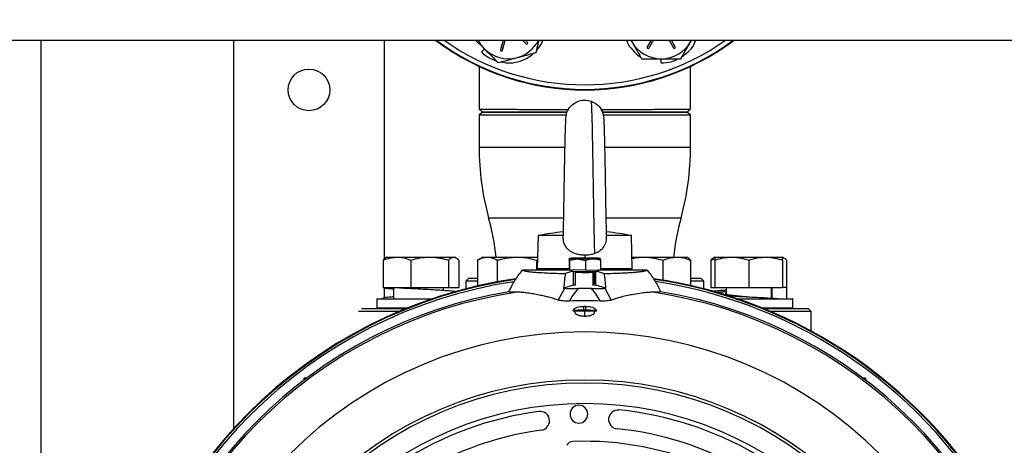
# Model space of a CAD drawing. Extents: x 0 to 33.1, y 0 to 23.4.
# Drawn here: x 3.7 to 5.3, y 6.4 to 7.1 of the extents above; entities that cross this region are included whole.
import ezdxf

# ---------------------------------------------------------------- set-up
doc = ezdxf.new("R2010")
doc.units = 0
doc.linetypes.add('SLD-SOLID', pattern=[0])
doc.layers.get('0').update_dxf_attribs({"linetype": 'CONTINUOUS'})
doc.layers.add('FORMAT', color=7, linetype='SLD-SOLID')
doc.styles.add('SLDTEXTSTYLE11', font='TXT', dxfattribs={"width": 0.75})
doc.dimstyles.new('SLDDIMSTYLE0', dxfattribs={"dimtxt": 0.125, "dimasz": 0.13, "dimexe": 0, "dimexo": 0.0625, "dimgap": 0.03125, "dimtad": 0, "dimtih": 1, "dimtoh": 1, "dimlfac": 10, "dimrnd": 1e-09, "dimzin": 12, "dimtxsty": 'SLDTEXTSTYLE11', "dimsah": 1, "dimcen": 0.09, "dimazin": 3, "dimtfac": 1, "dimtofl": 0, "dimtmove": 0, "dimatfit": 3, "dimtolj": 1, "dimtzin": 12})

# ---------------------------------------------------------------- blocks, each defined once
blk = doc.blocks.new('_D_5')
at = {"layer": 'FORMAT'}
for p, q in [((2.3661, 3.9319), (2.3661, 8.4128)), ((10.2527, 7.6697), (10.2527, 8.4128)), ((2.3661, 8.2878), (6.1884, 8.2878)), ((10.2527, 8.2878), (6.3124, 8.2878))]:
    blk.add_line(p, q, dxfattribs=at)
for points in [[(2.3661, 8.2878), (2.4961, 8.2678), (2.4961, 8.3078)], [(10.2527, 8.2878), (10.1227, 8.3078), (10.1227, 8.2678)]]:
    blk.add_solid(points, dxfattribs=at)
at = {"layer": 'FORMAT', "insert": (6.1884, 8.3497), "char_height": 0.125, "attachment_point": 1, "style": 'SLDTEXTSTYLE11'}
blk.add_mtext('D', dxfattribs=at)

msp = doc.modelspace()

# ---------------------------------------------------------------- linework, layer by layer
at = {"color": 7, "linetype": 'SLD-SOLID'}
for p, q in [((3.4482, 7.0828), (6.3419, 7.0828)), ((3.6889, 7.0828), (3.6889, 6.2162)), ((4.0077, 7.0828), (4.0077, 6.4397)), ((4.2577, 6.721), (4.2577, 7.0828)), ((4.4542, 7.0828), (4.45, 7.0671)), ((4.4533, 7.0663), (4.4577, 7.0828)), ((4.4862, 7.0828), (4.4923, 7.0767)), ((4.4947, 7.0791), (4.4909, 7.0828)), ((4.6659, 7.0828), (4.6672, 7.0804)), ((4.6659, 7.0828), (4.6672, 7.0804)), ((4.6992, 7.0828), (4.6928, 7.0719)), ((4.6958, 7.0702), (4.7031, 7.0828)), ((4.7289, 7.0828), (4.7362, 7.0702)), ((4.7391, 7.0719), (4.7328, 7.0828)), ((4.7647, 7.0804), (4.766, 7.0828)), ((4.7647, 7.0804), (4.7661, 7.0828)), ((4.4181, 7.0638), (4.4231, 7.0688)), ((4.716, 7.0453), (4.716, 7.0523)), ((4.4144, 7.0395), (4.4144, 6.9686)), ((4.7644, 6.9686), (4.7644, 7.0395)), ((4.4204, 6.9641), (4.4144, 6.9595)), ((4.4204, 6.9641), (4.5603, 6.9641)), ((4.6184, 6.9641), (4.7584, 6.9641)), ((4.7644, 6.9595), (4.7584, 6.9641)), ((4.4144, 6.9595), (4.4144, 6.9057)), ((4.4144, 6.9595), (4.5592, 6.9595)), ((4.6195, 6.9595), (4.7644, 6.9595)), ((4.7644, 6.9057), (4.7644, 6.9595)), ((4.4144, 6.9057), (4.556, 6.9057)), ((4.6228, 6.9057), (4.7644, 6.9057)), ((4.43, 6.7891), (4.5539, 6.7891)), ((4.625, 6.7891), (4.7488, 6.7891)), ((4.5121, 6.7595), (4.5107, 6.7043)), ((4.5533, 6.7595), (4.5121, 6.7595)), ((4.6667, 6.7595), (4.6255, 6.7595)), ((4.6681, 6.7043), (4.6667, 6.7595)), ((4.2553, 6.7188), (4.2553, 6.6739)), ((4.2618, 6.7239), (4.2597, 6.7227)), ((4.2618, 6.7239), (4.2782, 6.7239)), ((4.2782, 6.7239), (4.3326, 6.7239)), ((4.3012, 6.7188), (4.3012, 6.6739)), ((4.3326, 6.7239), (4.3723, 6.7239)), ((4.3639, 6.7188), (4.3639, 6.6739)), ((4.3723, 6.7239), (4.3743, 6.7239)), ((4.3763, 6.7227), (4.3743, 6.7239)), ((4.3808, 6.7188), (4.3808, 6.6739)), ((4.4207, 6.7239), (4.412, 6.7188)), ((4.412, 6.7188), (4.412, 6.6762)), ((4.4207, 6.7239), (4.4283, 6.7239)), ((4.4283, 6.7239), (4.477, 6.7239)), ((4.4445, 6.7188), (4.4445, 6.683)), ((4.477, 6.7239), (4.5112, 6.7239)), ((4.5095, 6.7188), (4.5111, 6.7196)), ((4.5095, 6.7188), (4.5095, 6.7023)), ((4.5633, 6.7196), (4.5638, 6.7215)), ((4.5633, 6.7196), (4.5633, 6.7034)), ((4.5638, 6.7215), (4.5643, 6.7189)), ((4.5643, 6.7189), (4.5773, 6.721)), ((4.5643, 6.7189), (4.5643, 6.7027)), ((4.5773, 6.721), (4.5904, 6.7185)), ((4.5894, 6.7275), (4.5894, 6.7222)), ((4.6029, 6.721), (4.5904, 6.7185)), ((4.5904, 6.7185), (4.5904, 6.7023)), ((4.6155, 6.7189), (4.6029, 6.721)), ((4.612, 6.7212), (4.6155, 6.7189)), ((4.615, 6.7216), (4.6155, 6.7189)), ((4.6155, 6.7189), (4.6155, 6.7027)), ((4.6676, 6.7239), (4.6873, 6.7239)), ((4.6873, 6.7239), (4.7416, 6.7239)), ((4.7186, 6.7188), (4.7186, 6.6858)), ((4.7416, 6.7239), (4.7581, 6.7239)), ((4.7601, 6.7227), (4.7581, 6.7239)), ((4.7646, 6.7188), (4.7646, 6.6767)), ((4.7981, 6.7188), (4.8045, 6.7211)), ((4.7981, 6.7188), (4.7981, 6.6739)), ((4.8045, 6.7239), (4.8025, 6.7227)), ((4.8045, 6.7239), (4.8327, 6.7239)), ((4.8045, 6.7188), (4.8045, 6.6739)), ((4.8327, 6.7239), (4.8889, 6.7239)), ((4.8608, 6.7188), (4.8608, 6.6739)), ((4.8889, 6.7239), (4.917, 6.7239)), ((4.9191, 6.7227), (4.917, 6.7239)), ((4.917, 6.7188), (4.917, 6.6739)), ((4.9235, 6.7188), (4.9235, 6.6739)), ((4.5666, 6.7023), (4.4863, 6.7023)), ((4.5633, 6.7043), (4.5107, 6.7043)), ((4.5342, 6.7023), (4.5343, 6.7043)), ((4.5698, 6.7004), (4.557, 6.6966)), ((4.5643, 6.7027), (4.5633, 6.7034)), ((4.5904, 6.7023), (4.5643, 6.7027)), ((4.5666, 6.7026), (4.5666, 6.7007)), ((4.5709, 6.6773), (4.5709, 6.7004)), ((4.5904, 6.7023), (4.6155, 6.7027)), ((4.6079, 6.6773), (4.6079, 6.7004)), ((4.6091, 6.7004), (4.6218, 6.6966)), ((4.6095, 6.7026), (4.6095, 6.7004)), ((4.6122, 6.7007), (4.6122, 6.7027)), ((4.6925, 6.7023), (4.6122, 6.7023)), ((4.6681, 6.7043), (4.6155, 6.7043)), ((4.6445, 6.7043), (4.6446, 6.7023)), ((4.6559, 6.7043), (4.6559, 6.7023)), ((4.3974, 6.6891), (4.3924, 6.6841)), ((4.3924, 6.6841), (4.3924, 6.6714)), ((4.412, 6.6841), (4.3924, 6.6841)), ((4.3974, 6.6891), (4.412, 6.6891)), ((4.5737, 6.6991), (4.5737, 6.6773)), ((4.6033, 6.6771), (4.6033, 6.6989)), ((4.6052, 6.6773), (4.6052, 6.6991)), ((4.7646, 6.6891), (4.7814, 6.6891)), ((4.7864, 6.6841), (4.7646, 6.6841)), ((4.7864, 6.6841), (4.7814, 6.6891)), ((4.7864, 6.6714), (4.7864, 6.6841)), ((4.2553, 6.6739), (4.2733, 6.6739)), ((4.2577, 6.6566), (4.2577, 6.6739)), ((4.2733, 6.6551), (4.2733, 6.6739)), ((4.2733, 6.6739), (4.2782, 6.6739)), ((4.2782, 6.6739), (4.3012, 6.6739)), ((4.3012, 6.6739), (4.3639, 6.6739)), ((4.318, 6.6713), (4.318, 6.6713)), ((4.3555, 6.6691), (4.3555, 6.6739)), ((4.3639, 6.6739), (4.3808, 6.6739)), ((4.5455, 6.6528), (4.5564, 6.6723)), ((4.5709, 6.6773), (4.5544, 6.6724)), ((4.6006, 6.672), (4.5782, 6.672)), ((4.6244, 6.6724), (4.6079, 6.6773)), ((4.6225, 6.6723), (4.6333, 6.6528)), ((4.7981, 6.6739), (4.8045, 6.6739)), ((4.8045, 6.6739), (4.8608, 6.6739)), ((4.8233, 6.6739), (4.8233, 6.6628)), ((4.8608, 6.6739), (4.917, 6.6739)), ((4.8983, 6.6561), (4.8983, 6.6739)), ((4.8991, 6.6739), (4.8986, 6.6734)), ((4.8991, 6.6739), (4.8991, 6.6551)), ((4.924, 6.6739), (4.917, 6.6739)), ((4.924, 6.6551), (4.924, 6.6739)), ((4.2451, 6.6543), (4.2451, 6.6399)), ((4.3351, 6.6543), (4.2451, 6.6543)), ((4.2459, 6.6551), (4.3374, 6.6551)), ((4.8414, 6.6551), (4.9329, 6.6551)), ((4.9337, 6.6543), (4.8437, 6.6543)), ((4.9337, 6.6399), (4.9337, 6.6543)), ((4.2197, 6.6391), (4.2943, 6.6391)), ((4.2451, 6.6399), (4.2963, 6.6399)), ((4.57, 6.6347), (4.5707, 6.6355)), ((4.5707, 6.6355), (4.5714, 6.6356)), ((4.5714, 6.6356), (4.5714, 6.6375)), ((4.5733, 6.6355), (4.5731, 6.6352)), ((4.5731, 6.6352), (4.5731, 6.6325)), ((4.5875, 6.6423), (4.5875, 6.6359)), ((4.5913, 6.6359), (4.5875, 6.6359)), ((4.5913, 6.6359), (4.5913, 6.6423)), ((4.6057, 6.6352), (4.6055, 6.6355)), ((4.6057, 6.6325), (4.6057, 6.6352)), ((4.6074, 6.6375), (4.6074, 6.6356)), ((4.6081, 6.6355), (4.6074, 6.6356)), ((4.6081, 6.6355), (4.6088, 6.6347)), ((4.8825, 6.6399), (4.9337, 6.6399)), ((4.8845, 6.6391), (4.9594, 6.6391)), ((4.9644, 6.6341), (4.9594, 6.6391)), ((4.2822, 6.6341), (4.2147, 6.6341)), ((4.5894, 6.6264), (4.5894, 6.6348)), ((4.9644, 6.6341), (4.8966, 6.6341)), ((4.9644, 6.6014), (4.9644, 6.6341)), ((4.1246, 6.5196), (4.1247, 6.5235)), ((4.1247, 6.524), (4.1305, 6.524)), ((4.1299, 6.5235), (4.1247, 6.5235)), ((5.0493, 6.524), (5.0541, 6.524)), ((5.0541, 6.5235), (5.0499, 6.5235)), ((5.0541, 6.5235), (5.0542, 6.52)), ((5.0542, 6.5209), (5.0569, 6.5182))]:
    msp.add_line(p, q, dxfattribs=at)
at = {"color": 7, "linetype": 'SLD-SOLID', "flags": 128}
for points in [[(4.6122, 6.7007), (4.6116, 6.7006), (4.6095, 6.7004)], [(4.6052, 6.6991), (4.6049, 6.6991), (4.6033, 6.6989)], [(4.5737, 6.6775), (4.5722, 6.6774), (4.5709, 6.6773)], [(4.6079, 6.6773), (4.6066, 6.6774), (4.6052, 6.6775)]]:
    msp.add_lwpolyline(points, dxfattribs=at)
at = {"color": 7, "linetype": 'SLD-SOLID'}
msp.add_circle((4.1327, 7.0007), 0.0345, dxfattribs=at)
for centre, radius, start, end in [((4.5894, 7.4141), 0.4134, 233.2553, 306.7447), ((4.5894, 7.4141), 0.4125, 233.4205, 306.5795), ((4.5894, 7.4141), 0.405, 234.8752, 305.1248), ((4.4628, 7.1085), 0.0562, 207.2038, 225), ((4.4628, 7.1085), 0.0562, 285, 332.7962), ((4.4935, 7.0779), 0.00169, 225, 45), ((4.716, 7.1085), 0.0563, 210, 270), ((4.716, 7.1085), 0.0562, 270, 330), ((4.4628, 7.1085), 0.0562, 225, 285), ((4.4516, 7.0667), 0.00169, 165, 345), ((4.6943, 7.071), 0.00169, 150, 330), ((4.7376, 7.071), 0.00169, 210, 30), ((4.8578, 6.9057), 0.4434, 180, 195.2563), ((4.321, 6.9057), 0.4434, 344.7437, 0), ((4.0023, 6.6724), 0.4434, 6.666, 15.2563), ((5.1765, 6.6724), 0.4434, 164.7437, 173.334), ((4.5894, 6.384), 0.3833, 95.3882, 101.633), ((4.5894, 6.384), 0.3833, 78.367, 84.6115), ((4.5735, 6.6471), 0.0751, 88.1886, 97.4162), ((4.5753, 6.8333), 0.1124, 264.1393, 271.0375), ((4.5894, 5.8227), 0.8996, 89.2342, 90.8633), ((4.5894, 7.6205), 0.8996, 269.2342, 270.8633), ((4.6035, 6.6098), 0.1124, 84.1393, 91.0375), ((4.599, 7.0226), 0.3016, 270.7396, 272.4609), ((4.6125, 6.7298), 0.00859, 266.2409, 286.5587), ((4.5904, 7.0555), 0.3556, 266.1601, 273.0882), ((4.5894, 5.9091), 0.7874, 98.3454, 171.6732), ((4.5894, 5.9091), 0.7863, 98.4284, 171.5852), ((4.5902, 6.9571), 0.2585, 266.3387, 272.9104), ((4.6049, 6.699), 0.0016, 127.3659, 181.4187), ((4.5894, 5.9091), 0.7874, 28.7627, 81.6969), ((4.5894, 5.9091), 0.7863, 28.812, 81.6194), ((4.5894, 5.9091), 0.783, 98.6186, 171.3842), ((4.5894, 5.9091), 0.783, 28.9561, 81.4089), ((4.5894, 5.9091), 0.7679, 99.4146, 170.5854), ((4.5894, 5.9091), 0.765, 98.4599, 171.5401), ((4.2459, 6.6543), 0.0008, 90, 180), ((4.5894, 5.9091), 0.7426, 88.0294, 91.9706), ((4.5894, 5.9091), 0.765, 8.4599, 81.5401), ((4.5894, 5.9091), 0.7679, 9.4146, 80.5854), ((4.9329, 6.6543), 0.0008, 360, 90), ((4.2459, 6.6399), 0.0008, 180, 270), ((4.5852, 6.7817), 0.147, 265.2737, 271.6478), ((4.5894, 5.9091), 0.7333, 89.8547, 90.1453), ((4.5936, 6.7817), 0.147, 268.3522, 274.7263), ((4.9329, 6.6399), 0.0008, 270, 0), ((4.5894, 5.9091), 0.691, 0, 180), ((4.5894, 5.9091), 0.6114, 0, 180), ((4.5894, 5.9091), 0.6063, 0, 180), ((4.5894, 5.9091), 0.6063, 0, 180), ((4.5894, 5.9091), 0.5724, 0, 180), ((4.5797, 6.464), 0.0147, 0, 180), ((4.5894, 5.9091), 0.5647, 97.7453, 147.1965), ((4.5154, 6.4531), 0.0156, 0, 97.7453), ((4.5797, 6.464), 0.0147, 180, 0), ((4.6444, 6.4553), 0.0156, 84.2547, 264.2547), ((4.5894, 5.9091), 0.5647, 35.8301, 84.2547), ((4.5154, 6.4531), 0.0156, 277.7453, 0), ((4.5894, 5.9091), 0.5334, 36.4452, 84.2547), ((4.5894, 5.9091), 0.5334, 97.7453, 149.3659), ((4.5699, 6.4069), 0.0117, 92.2393, 151.9128), ((4.5894, 5.9091), 0.51, 39.8165, 92.2393)]:
    msp.add_arc(centre, radius, start, end, dxfattribs=at)
for points, knots in [([(4.409, 7.0828), (4.4098, 7.082), (4.4144, 7.0774), (4.4191, 7.0727), (4.4231, 7.0688)], [0, 0, 0, 0, 0.16999, 1, 1, 1, 1]), ([(4.5088, 7.0626), (4.5101, 7.0677), (4.5119, 7.0743), (4.5138, 7.0812), (4.5142, 7.0828)], [0, 0, 0, 0, 0.764351, 1, 1, 1, 1]), ([(4.51, 7.067), (4.5126, 7.0698), (4.5169, 7.0745), (4.5192, 7.0804), (4.5201, 7.0828)], [0, 0, 0, 0, 0.600776, 1, 1, 1, 1]), ([(4.6585, 7.0828), (4.6589, 7.0818), (4.6609, 7.0756), (4.6687, 7.0662), (4.6764, 7.058), (4.6815, 7.0555), (4.6816, 7.0555)], [0, 0, 0, 0, 0.087665, 0.536264, 0.987467, 1, 1, 1, 1]), ([(4.6672, 7.0804), (4.6676, 7.0797), (4.6705, 7.0747), (4.676, 7.0652), (4.681, 7.0566), (4.6835, 7.0523)], [0, 0, 0, 0, 0.070103, 0.530791, 1, 1, 1, 1]), ([(4.7484, 7.0523), (4.7505, 7.0559), (4.7547, 7.0631), (4.7601, 7.0726), (4.7635, 7.0784), (4.7647, 7.0804)], [0, 0, 0, 0, 0.390533, 0.785002, 1, 1, 1, 1]), ([(4.7507, 7.0561), (4.754, 7.0584), (4.7618, 7.0639), (4.7695, 7.0733), (4.7723, 7.0806), (4.7732, 7.0828)], [0, 0, 0, 0, 0.341202, 0.801586, 1, 1, 1, 1]), ([(4.4181, 7.0638), (4.4222, 7.0601), (4.4296, 7.0536), (4.4389, 7.0503), (4.443, 7.0489)], [0, 0, 0, 0, 0.558984, 1, 1, 1, 1]), ([(4.4231, 7.0688), (4.4236, 7.0682), (4.4277, 7.0641), (4.4355, 7.0563), (4.4425, 7.0493), (4.446, 7.0458)], [0, 0, 0, 0, 0.070103, 0.530791, 1, 1, 1, 1]), ([(4.4503, 7.0469), (4.4543, 7.0462), (4.4637, 7.0444), (4.4787, 7.0467), (4.4934, 7.0522), (4.5012, 7.0586), (4.5047, 7.0615)], [0, 0, 0, 0, 0.2071931, 0.4867584, 0.7659494, 1, 1, 1, 1]), ([(4.4774, 7.0542), (4.4817, 7.0553), (4.4903, 7.0576), (4.5007, 7.0604), (4.5068, 7.0621), (4.5088, 7.0626)], [0, 0, 0, 0, 0.402074, 0.810497, 1, 1, 1, 1]), ([(4.446, 7.0458), (4.45, 7.0469), (4.4581, 7.049), (4.4687, 7.0519), (4.4751, 7.0536), (4.4774, 7.0542)], [0, 0, 0, 0, 0.390533, 0.785002, 1, 1, 1, 1]), ([(4.6835, 7.0523), (4.6888, 7.0523), (4.6994, 7.0523), (4.7104, 7.0523), (4.716, 7.0523)], [0, 0, 0, 0, 0.495458, 1, 1, 1, 1]), ([(4.716, 7.0523), (4.7167, 7.0523), (4.7226, 7.0523), (4.7336, 7.0523), (4.7434, 7.0523), (4.7484, 7.0523)], [0, 0, 0, 0, 0.070103, 0.530791, 1, 1, 1, 1]), ([(4.716, 7.0453), (4.7215, 7.0456), (4.7313, 7.0462), (4.7402, 7.0504), (4.7441, 7.0523)], [0, 0, 0, 0, 0.558984, 1, 1, 1, 1]), ([(4.5579, 6.9508), (4.5582, 6.955), (4.5588, 6.9634), (4.5657, 6.9743), (4.5757, 6.9816), (4.588, 6.9849), (4.5961, 6.9829), (4.6002, 6.982)], [0, 0, 0, 0, 0.202765, 0.405531, 0.601383, 0.797235, 1, 1, 1, 1]), ([(4.6059, 6.7302), (4.6058, 6.7344), (4.6056, 6.7429), (4.6052, 6.7589), (4.6049, 6.7769), (4.6045, 6.7969), (4.6041, 6.8181), (4.6038, 6.8401), (4.6034, 6.8622), (4.603, 6.8839), (4.6027, 6.9046), (4.6023, 6.9237), (4.602, 6.9407), (4.6016, 6.9552), (4.6012, 6.9669), (4.6009, 6.9754), (4.6005, 6.9809), (4.6003, 6.9816), (4.6002, 6.982)], [0, 0, 0, 0, 0.061658, 0.123496, 0.185549, 0.247779, 0.310155, 0.372654, 0.435254, 0.497937, 0.560674, 0.623439, 0.686177, 0.748903, 0.811636, 0.87437, 0.937165, 1, 1, 1, 1]), ([(4.6002, 6.982), (4.6039, 6.9801), (4.6113, 6.9764), (4.6188, 6.966), (4.6202, 6.958), (4.6209, 6.954)], [0, 0, 0, 0, 0.341086, 0.670543, 1, 1, 1, 1]), ([(4.4144, 6.9686), (4.4154, 6.9679), (4.4174, 6.9663), (4.4194, 6.9648), (4.4204, 6.9641)], [0, 0, 0, 0, 0.5, 1, 1, 1, 1]), ([(4.4144, 6.9686), (4.4145, 6.9686), (4.4147, 6.9686), (4.4164, 6.9686), (4.419, 6.9686), (4.4228, 6.9686), (4.428, 6.9686), (4.433, 6.9686), (4.4367, 6.9686), (4.438, 6.9686), (4.4394, 6.9686), (4.4408, 6.9686), (4.4423, 6.9686), (4.4434, 6.9686), (4.4442, 6.9686), (4.4451, 6.9686), (4.4476, 6.9686), (4.4518, 6.9686), (4.4569, 6.9686), (4.4616, 6.9686), (4.4679, 6.9686), (4.4763, 6.9685), (4.4872, 6.9685), (4.4985, 6.9685), (4.5103, 6.9685), (4.5255, 6.9685), (4.543, 6.9685), (4.5569, 6.9685), (4.5631, 6.9685)], [0, 0, 0, 0, 0.054236, 0.109707, 0.164346, 0.219293, 0.276474, 0.348183, 0.358624, 0.369308, 0.380234, 0.391403, 0.402814, 0.414468, 0.415166, 0.42018, 0.43368, 0.468528, 0.504176, 0.53085, 0.55328, 0.61397, 0.667432, 0.721058, 0.777413, 0.829957, 0.923751, 1, 1, 1, 1]), ([(4.5604, 6.9641), (4.5555, 6.9641), (4.5433, 6.9641), (4.5246, 6.9641), (4.5047, 6.9641), (4.4863, 6.9641), (4.4696, 6.9641), (4.455, 6.9641), (4.4427, 6.9641), (4.4329, 6.9641), (4.4256, 6.9641), (4.4216, 6.9641), (4.4199, 6.9641), (4.4204, 6.9641), (4.4204, 6.9641)], [0, 0, 0, 0, 0.063404, 0.156987, 0.250486, 0.344362, 0.437715, 0.531483, 0.625185, 0.718543, 0.812545, 0.905947, 0.999595, 1, 1, 1, 1]), ([(4.6159, 6.9685), (4.6185, 6.9685), (4.6266, 6.9685), (4.6402, 6.9685), (4.6544, 6.9685), (4.6665, 6.9685), (4.6766, 6.9685), (4.6862, 6.9685), (4.6954, 6.9685), (4.7043, 6.9685), (4.7109, 6.9686), (4.7152, 6.9686), (4.7174, 6.9686), (4.7197, 6.9686), (4.7222, 6.9686), (4.7254, 6.9686), (4.7287, 6.9686), (4.7318, 6.9686), (4.7336, 6.9686), (4.7354, 6.9686), (4.7377, 6.9686), (4.7408, 6.9686), (4.7439, 6.9686), (4.7466, 6.9686), (4.749, 6.9686), (4.7535, 6.9686), (4.7589, 6.9686), (4.7635, 6.9686), (4.7641, 6.9686), (4.7644, 6.9686)], [0, 0, 0, 0, 0.031637, 0.099177, 0.169903, 0.213563, 0.259888, 0.308879, 0.350036, 0.396258, 0.447544, 0.458992, 0.471668, 0.485571, 0.5007, 0.517056, 0.545493, 0.566483, 0.580027, 0.584007, 0.604363, 0.631374, 0.65696, 0.681121, 0.703856, 0.725166, 0.818828, 0.910196, 1, 1, 1, 1]), ([(4.7584, 6.9641), (4.7581, 6.9641), (4.7576, 6.9641), (4.7531, 6.9641), (4.746, 6.9641), (4.7362, 6.9641), (4.7239, 6.9641), (4.7093, 6.9641), (4.6926, 6.9641), (4.6742, 6.9641), (4.6543, 6.9641), (4.6355, 6.9641), (4.6233, 6.9641), (4.6183, 6.9641)], [0, 0, 0, 0, 0.093689, 0.187314, 0.280639, 0.374593, 0.467926, 0.561571, 0.655304, 0.748608, 0.842562, 0.935919, 1, 1, 1, 1]), ([(4.7584, 6.9641), (4.7594, 6.9648), (4.7614, 6.9663), (4.7634, 6.9679), (4.7644, 6.9686)], [0, 0, 0, 0, 0.5000001, 1, 1, 1, 1]), ([(4.5579, 6.9507), (4.5578, 6.9506), (4.5577, 6.9504), (4.5573, 6.9473), (4.5571, 6.9425), (4.5568, 6.936), (4.5566, 6.928), (4.5564, 6.9191), (4.5562, 6.9103), (4.556, 6.9026), (4.5559, 6.8957), (4.5558, 6.8898), (4.5557, 6.884), (4.5555, 6.8774), (4.5554, 6.869), (4.5552, 6.8593), (4.555, 6.8484), (4.5548, 6.8369), (4.5546, 6.825), (4.5544, 6.8133), (4.5542, 6.8019), (4.554, 6.7903), (4.5538, 6.7787), (4.5535, 6.7676), (4.5533, 6.7614), (4.5533, 6.7583)], [0, 0, 0, 0, 0.059097, 0.11743, 0.171244, 0.220364, 0.278533, 0.328298, 0.369593, 0.407914, 0.434362, 0.457667, 0.481246, 0.505101, 0.536061, 0.578304, 0.614479, 0.657043, 0.705984, 0.746881, 0.791352, 0.839394, 0.89099, 0.946104, 1, 1, 1, 1]), ([(4.6255, 6.759), (4.6255, 6.7597), (4.6254, 6.7645), (4.6251, 6.7751), (4.6248, 6.7906), (4.6245, 6.8056), (4.6243, 6.8191), (4.6241, 6.8311), (4.6239, 6.843), (4.6237, 6.8561), (4.6234, 6.8715), (4.6231, 6.8887), (4.6228, 6.9033), (4.6225, 6.9149), (4.6223, 6.9235), (4.6221, 6.9316), (4.6219, 6.9389), (4.6216, 6.9452), (4.6214, 6.95), (4.6211, 6.9533), (4.6209, 6.9537), (4.6209, 6.9539)], [0, 0, 0, 0, 0.012859, 0.091025, 0.160531, 0.221276, 0.273192, 0.316238, 0.355737, 0.403919, 0.461291, 0.527888, 0.603759, 0.645224, 0.689017, 0.73516, 0.783671, 0.83454, 0.887769, 0.94345, 1, 1, 1, 1]), ([(4.5533, 6.7595), (4.5533, 6.757), (4.5532, 6.7523), (4.555, 6.7456), (4.5584, 6.7397), (4.5633, 6.735), (4.5691, 6.7315), (4.5756, 6.7292), (4.5824, 6.7278), (4.5871, 6.7276), (4.5894, 6.7275)], [0, 0, 0, 0, 0.129257, 0.249899, 0.374743, 0.499922, 0.624678, 0.749939, 0.874807, 1, 1, 1, 1]), ([(4.6059, 6.7302), (4.6088, 6.7315), (4.6147, 6.734), (4.6214, 6.7406), (4.6255, 6.7496), (4.6255, 6.7562), (4.6255, 6.7595)], [0, 0, 0, 0, 0.249786, 0.499777, 0.748985, 1, 1, 1, 1]), ([(4.2553, 6.7188), (4.2567, 6.7194), (4.2611, 6.7211), (4.2688, 6.7233), (4.2751, 6.7237), (4.2782, 6.7239)], [0, 0, 0, 0, 0.189503, 0.59197, 1, 1, 1, 1]), ([(4.2598, 6.7226), (4.2596, 6.7225), (4.258, 6.722), (4.2566, 6.7203), (4.2553, 6.7188)], [0, 0, 0, 0, 0.131945, 1, 1, 1, 1]), ([(4.2782, 6.7239), (4.2799, 6.7238), (4.2846, 6.7237), (4.2923, 6.7222), (4.2982, 6.7199), (4.3012, 6.7188)], [0, 0, 0, 0, 0.214997, 0.605152, 1, 1, 1, 1]), ([(4.3012, 6.7188), (4.3063, 6.7202), (4.3166, 6.7231), (4.3272, 6.7236), (4.3326, 6.7239)], [0, 0, 0, 0, 0.495458, 1, 1, 1, 1]), ([(4.3326, 6.7239), (4.3333, 6.7239), (4.3389, 6.7238), (4.3496, 6.7227), (4.3591, 6.7201), (4.3639, 6.7188)], [0, 0, 0, 0, 0.070103, 0.530791, 1, 1, 1, 1]), ([(4.3639, 6.7188), (4.3653, 6.7202), (4.3681, 6.7231), (4.3709, 6.7236), (4.3723, 6.7239)], [0, 0, 0, 0, 0.495458, 1, 1, 1, 1]), ([(4.3723, 6.7239), (4.3725, 6.7239), (4.3741, 6.7238), (4.3769, 6.7227), (4.3795, 6.7201), (4.3808, 6.7188)], [0, 0, 0, 0, 0.070103, 0.530791, 1, 1, 1, 1]), ([(4.412, 6.7188), (4.4147, 6.7202), (4.42, 6.7231), (4.4255, 6.7236), (4.4283, 6.7239)], [0, 0, 0, 0, 0.495458, 1, 1, 1, 1]), ([(4.4283, 6.7239), (4.4287, 6.7239), (4.4316, 6.7238), (4.4371, 6.7227), (4.442, 6.7201), (4.4445, 6.7188)], [0, 0, 0, 0, 0.070103, 0.530791, 1, 1, 1, 1]), ([(4.4445, 6.7188), (4.4465, 6.7194), (4.4528, 6.7211), (4.4636, 6.7233), (4.4725, 6.7237), (4.477, 6.7239)], [0, 0, 0, 0, 0.189503, 0.59197, 1, 1, 1, 1]), ([(4.477, 6.7239), (4.4794, 6.7238), (4.486, 6.7237), (4.4969, 6.7222), (4.5053, 6.7199), (4.5095, 6.7188)], [0, 0, 0, 0, 0.214997, 0.605152, 1, 1, 1, 1]), ([(4.5894, 6.7275), (4.5922, 6.7276), (4.5979, 6.7278), (4.6033, 6.7294), (4.6059, 6.7302)], [0, 0, 0, 0, 0.499828, 1, 1, 1, 1]), ([(4.6677, 6.7216), (4.6689, 6.7219), (4.6753, 6.7235), (4.6819, 6.7237), (4.6873, 6.7239)], [0, 0, 0, 0, 0.185608, 1, 1, 1, 1]), ([(4.6873, 6.7239), (4.688, 6.7239), (4.6936, 6.7238), (4.7042, 6.7227), (4.7138, 6.7201), (4.7186, 6.7188)], [0, 0, 0, 0, 0.070103, 0.530791, 1, 1, 1, 1]), ([(4.7186, 6.7188), (4.72, 6.7194), (4.7245, 6.7211), (4.7321, 6.7233), (4.7384, 6.7237), (4.7416, 6.7239)], [0, 0, 0, 0, 0.189503, 0.59197, 1, 1, 1, 1]), ([(4.7416, 6.7239), (4.7433, 6.7238), (4.748, 6.7237), (4.7557, 6.7222), (4.7616, 6.7199), (4.7646, 6.7188)], [0, 0, 0, 0, 0.214997, 0.605152, 1, 1, 1, 1]), ([(4.7646, 6.7188), (4.7632, 6.7204), (4.7617, 6.7221), (4.7602, 6.7226), (4.7601, 6.7226)], [0, 0, 0, 0, 0.916236, 1, 1, 1, 1]), ([(4.8026, 6.7226), (4.8024, 6.7225), (4.8008, 6.722), (4.7993, 6.7203), (4.7981, 6.7188)], [0, 0, 0, 0, 0.131945, 1, 1, 1, 1]), ([(4.8045, 6.7188), (4.8091, 6.7202), (4.8183, 6.7231), (4.8279, 6.7236), (4.8327, 6.7239)], [0, 0, 0, 0, 0.495458, 1, 1, 1, 1]), ([(4.8045, 6.7239), (4.8045, 6.7237), (4.8045, 6.7233), (4.8045, 6.7211), (4.8045, 6.7194), (4.8045, 6.7188)], [0, 0, 0, 0, 0.402074, 0.810497, 1, 1, 1, 1]), ([(4.8327, 6.7239), (4.8333, 6.7239), (4.8384, 6.7238), (4.8479, 6.7227), (4.8565, 6.7201), (4.8608, 6.7188)], [0, 0, 0, 0, 0.070103, 0.530791, 1, 1, 1, 1]), ([(4.8608, 6.7188), (4.8654, 6.7202), (4.8746, 6.7231), (4.8841, 6.7236), (4.8889, 6.7239)], [0, 0, 0, 0, 0.495458, 1, 1, 1, 1]), ([(4.8889, 6.7239), (4.8896, 6.7239), (4.8946, 6.7238), (4.9042, 6.7227), (4.9127, 6.7201), (4.917, 6.7188)], [0, 0, 0, 0, 0.070103, 0.530791, 1, 1, 1, 1]), ([(4.917, 6.7188), (4.917, 6.7194), (4.917, 6.7211), (4.917, 6.7233), (4.917, 6.7237), (4.917, 6.7239)], [0, 0, 0, 0, 0.189503, 0.59197, 1, 1, 1, 1]), ([(4.917, 6.7233), (4.9179, 6.7231), (4.9201, 6.7225), (4.9222, 6.7202), (4.9235, 6.7188)], [0, 0, 0, 0, 0.394182, 1, 1, 1, 1]), ([(4.4638, 6.6666), (4.4669, 6.673), (4.473, 6.6858), (4.4819, 6.6968), (4.4863, 6.7023)], [0, 0, 0, 0, 0.50167, 1, 1, 1, 1]), ([(4.4863, 6.7023), (4.4864, 6.7023), (4.4869, 6.7022), (4.4877, 6.7019), (4.4889, 6.7015), (4.4903, 6.7011), (4.4921, 6.7007), (4.4942, 6.7004), (4.4968, 6.7), (4.4998, 6.6996), (4.504, 6.6992), (4.5101, 6.6987), (4.5193, 6.6982), (4.5304, 6.6976), (4.5431, 6.6971), (4.5523, 6.6968), (4.557, 6.6966)], [0, 0, 0, 0, 0.007414, 0.07794, 0.137898, 0.200275, 0.258945, 0.323815, 0.385678, 0.444603, 0.500669, 0.600809, 0.697983, 0.796964, 0.896959, 1, 1, 1, 1]), ([(4.5343, 6.7043), (4.5348, 6.7043), (4.5359, 6.7043), (4.5442, 6.7043), (4.5538, 6.7043), (4.5611, 6.7043), (4.5633, 6.7043)], [0, 0, 0, 0, 0.290164, 0.580324, 0.870486, 1, 1, 1, 1]), ([(4.6155, 6.7043), (4.6177, 6.7043), (4.625, 6.7043), (4.6346, 6.7043), (4.643, 6.7043), (4.644, 6.7043), (4.6445, 6.7043)], [0, 0, 0, 0, 0.129719, 0.419881, 0.710046, 1, 1, 1, 1]), ([(4.6218, 6.6966), (4.6265, 6.6968), (4.6356, 6.6971), (4.6482, 6.6976), (4.6593, 6.6981), (4.6686, 6.6987), (4.6745, 6.6992), (4.6784, 6.6996), (4.6809, 6.6999), (4.6832, 6.7002), (4.6852, 6.7005), (4.6867, 6.7008), (4.6878, 6.701), (4.6887, 6.7012), (4.6894, 6.7014), (4.69, 6.7015), (4.6904, 6.7017), (4.6907, 6.7018), (4.691, 6.7019), (4.6915, 6.702), (4.6919, 6.7022), (4.6923, 6.7023), (4.6924, 6.7023), (4.6925, 6.7023)], [0, 0, 0, 0, 0.102354, 0.20142, 0.299778, 0.39708, 0.498368, 0.544552, 0.592685, 0.642814, 0.69498, 0.749221, 0.778454, 0.80908, 0.841101, 0.874521, 0.888411, 0.903496, 0.919776, 0.93725, 0.979711, 0.992627, 1, 1, 1, 1]), ([(4.6925, 6.7023), (4.6969, 6.6968), (4.7058, 6.6858), (4.7119, 6.673), (4.715, 6.6666)], [0, 0, 0, 0, 0.498353, 1, 1, 1, 1]), ([(4.557, 6.6966), (4.5565, 6.6932), (4.5555, 6.6864), (4.5548, 6.6771), (4.5544, 6.6724)], [0, 0, 0, 0, 0.498149, 1, 1, 1, 1]), ([(4.5733, 6.7002), (4.5734, 6.7), (4.5736, 6.6998), (4.5737, 6.6994), (4.5737, 6.6992), (4.5737, 6.6992)], [0, 0, 0, 0, 0.46748, 0.996471, 1, 1, 1, 1]), ([(4.6052, 6.6991), (4.6052, 6.6993), (4.6052, 6.6996), (4.6053, 6.6999), (4.6054, 6.6999)], [0, 0, 0, 0, 0.6884518, 1, 1, 1, 1]), ([(4.6244, 6.6724), (4.624, 6.677), (4.6233, 6.6864), (4.6223, 6.6932), (4.6218, 6.6966)], [0, 0, 0, 0, 0.497821, 1, 1, 1, 1]), ([(4.2577, 6.6729), (4.2593, 6.6726), (4.2628, 6.6721), (4.2688, 6.6716), (4.2732, 6.6713), (4.2733, 6.6713)], [0, 0, 0, 0, 0.459876, 0.985519, 1, 1, 1, 1]), ([(4.2733, 6.6739), (4.2774, 6.6736), (4.2858, 6.673), (4.3012, 6.6721), (4.3175, 6.6713), (4.3339, 6.6704), (4.3493, 6.6696), (4.3624, 6.6687), (4.3722, 6.6679), (4.3756, 6.6674), (4.3771, 6.6672)], [0, 0, 0, 0, 0.129144, 0.258332, 0.387432, 0.516663, 0.645721, 0.774992, 0.904009, 1, 1, 1, 1]), ([(4.2909, 6.6739), (4.2928, 6.6737), (4.2965, 6.6732), (4.3031, 6.6726), (4.3103, 6.6719), (4.3153, 6.6715), (4.3179, 6.6713), (4.318, 6.6713)], [0, 0, 0, 0, 0.2471858, 0.4960229, 0.7423564, 0.9905507, 1, 1, 1, 1]), ([(4.5544, 6.6724), (4.5548, 6.6724), (4.5554, 6.6723), (4.5561, 6.6723), (4.5564, 6.6723)], [0, 0, 0, 0, 0.56, 1, 1, 1, 1]), ([(4.5564, 6.6723), (4.5577, 6.6722), (4.5604, 6.6722), (4.566, 6.6721), (4.572, 6.672), (4.5762, 6.672), (4.5782, 6.672)], [0, 0, 0, 0, 0.2494581, 0.4998956, 0.7503161, 1, 1, 1, 1]), ([(4.5782, 6.672), (4.5753, 6.6684), (4.5699, 6.6618), (4.5657, 6.6545), (4.5639, 6.6512)], [0, 0, 0, 0, 0.559768, 1, 1, 1, 1]), ([(4.6006, 6.672), (4.6026, 6.672), (4.6068, 6.672), (4.6128, 6.6721), (4.6184, 6.6722), (4.6211, 6.6722), (4.6225, 6.6723)], [0, 0, 0, 0, 0.249619, 0.499922, 0.749758, 1, 1, 1, 1]), ([(4.6149, 6.6512), (4.6126, 6.6553), (4.6084, 6.6627), (4.6029, 6.6692), (4.6006, 6.672)], [0, 0, 0, 0, 0.560003, 1, 1, 1, 1]), ([(4.6225, 6.6723), (4.6228, 6.6723), (4.6235, 6.6723), (4.6241, 6.6724), (4.6244, 6.6724)], [0, 0, 0, 0, 0.56, 1, 1, 1, 1]), ([(4.8233, 6.6691), (4.8211, 6.669), (4.8143, 6.6685), (4.806, 6.6678), (4.8021, 6.6673), (4.8003, 6.667)], [0, 0, 0, 0, 0.201603, 0.606672, 1, 1, 1, 1]), ([(4.2733, 6.6582), (4.2703, 6.658), (4.2636, 6.6574), (4.2575, 6.6566), (4.2544, 6.656), (4.255, 6.6556), (4.2551, 6.6556)], [0, 0, 0, 0, 0.263511, 0.596487, 0.927608, 1, 1, 1, 1]), ([(4.4769, 6.6658), (4.4756, 6.6657), (4.4731, 6.6656), (4.4702, 6.6657), (4.4679, 6.6658), (4.4661, 6.666), (4.4648, 6.6663), (4.4641, 6.6665), (4.4638, 6.6666)], [0, 0, 0, 0, 0.1550964, 0.3216407, 0.4999085, 0.6628909, 0.8221573, 1, 1, 1, 1]), ([(4.5455, 6.6528), (4.5444, 6.6531), (4.5418, 6.654), (4.5379, 6.6552), (4.5337, 6.6564), (4.5299, 6.6575), (4.5262, 6.6584), (4.5225, 6.6593), (4.5167, 6.6606), (4.5089, 6.6622), (4.4992, 6.6638), (4.4902, 6.665), (4.4825, 6.6658), (4.4788, 6.6658), (4.4769, 6.6658)], [0, 0, 0, 0, 0.0377837, 0.0933519, 0.1358446, 0.1839701, 0.2272633, 0.2702647, 0.3163107, 0.4387731, 0.5631607, 0.7091197, 0.852504, 1, 1, 1, 1]), ([(4.5639, 6.6512), (4.5621, 6.6512), (4.5585, 6.6511), (4.5534, 6.6514), (4.5487, 6.6519), (4.5466, 6.6525), (4.5455, 6.6528)], [0, 0, 0, 0, 0.249751, 0.500235, 0.750445, 1, 1, 1, 1]), ([(4.6333, 6.6528), (4.6322, 6.6525), (4.6301, 6.6519), (4.6254, 6.6514), (4.6203, 6.6511), (4.6167, 6.6512), (4.6149, 6.6512)], [0, 0, 0, 0, 0.249153, 0.499051, 0.749267, 1, 1, 1, 1]), ([(4.702, 6.6658), (4.6995, 6.6657), (4.6946, 6.6657), (4.6838, 6.6644), (4.672, 6.6626), (4.6605, 6.6603), (4.6528, 6.6585), (4.6474, 6.6571), (4.6446, 6.6563), (4.6417, 6.6555), (4.6387, 6.6546), (4.6358, 6.6536), (4.634, 6.653), (4.6333, 6.6528)], [0, 0, 0, 0, 0.1880416, 0.3687427, 0.556995, 0.6797053, 0.8011429, 0.8342838, 0.8699327, 0.8992086, 0.9347838, 0.9763878, 1, 1, 1, 1]), ([(4.715, 6.6666), (4.7147, 6.6665), (4.714, 6.6663), (4.7127, 6.666), (4.7109, 6.6658), (4.7086, 6.6657), (4.7057, 6.6656), (4.7032, 6.6657), (4.702, 6.6658)], [0, 0, 0, 0, 0.1776477, 0.3367951, 0.4997149, 0.6781195, 0.8447891, 1, 1, 1, 1]), ([(4.8233, 6.6665), (4.8212, 6.6664), (4.8146, 6.666), (4.809, 6.6655), (4.8067, 6.6652), (4.8066, 6.6652)], [0, 0, 0, 0, 0.309415, 0.974581, 1, 1, 1, 1]), ([(4.8233, 6.6641), (4.823, 6.6639), (4.8222, 6.6635), (4.8228, 6.6629), (4.8247, 6.6622), (4.828, 6.6616), (4.8325, 6.6609), (4.8381, 6.6603), (4.8445, 6.6597), (4.8516, 6.659), (4.8571, 6.6585), (4.8602, 6.6583), (4.8608, 6.6582)], [0, 0, 0, 0, 0.090478, 0.200426, 0.311378, 0.421349, 0.531775, 0.642634, 0.752382, 0.863166, 0.973731, 1, 1, 1, 1]), ([(4.8242, 6.6603), (4.8251, 6.6602), (4.8301, 6.6598), (4.8416, 6.6592), (4.8577, 6.6583), (4.8743, 6.6575), (4.8897, 6.6566), (4.9028, 6.6558), (4.9089, 6.6553), (4.9117, 6.6551)], [0, 0, 0, 0, 0.0352061, 0.2006944, 0.3669995, 0.5324498, 0.698791, 0.8642057, 1, 1, 1, 1]), ([(4.57, 6.6347), (4.5703, 6.6352), (4.5707, 6.6362), (4.5712, 6.6371), (4.5714, 6.6375)], [0, 0, 0, 0, 0.559969, 1, 1, 1, 1]), ([(4.5707, 6.6355), (4.5712, 6.6355), (4.5721, 6.6355), (4.5729, 6.6355), (4.5733, 6.6355)], [0, 0, 0, 0, 0.56, 1, 1, 1, 1]), ([(4.5714, 6.6375), (4.5719, 6.6381), (4.5729, 6.6394), (4.5766, 6.641), (4.5817, 6.6421), (4.5856, 6.6422), (4.5875, 6.6423)], [0, 0, 0, 0, 0.250189, 0.500119, 0.750037, 1, 1, 1, 1]), ([(4.5875, 6.6359), (4.5855, 6.6359), (4.5812, 6.6359), (4.5761, 6.6358), (4.5727, 6.6357), (4.5718, 6.6356), (4.5714, 6.6356)], [0, 0, 0, 0, 0.272308, 0.561843, 0.78762, 1, 1, 1, 1]), ([(4.5913, 6.6423), (4.5932, 6.6422), (4.5972, 6.6421), (4.6022, 6.641), (4.6059, 6.6394), (4.6069, 6.6381), (4.6074, 6.6375)], [0, 0, 0, 0, 0.2497915, 0.4996612, 0.7496209, 1, 1, 1, 1]), ([(4.6074, 6.6356), (4.6068, 6.6356), (4.6056, 6.6357), (4.6013, 6.6358), (4.5962, 6.6359), (4.5929, 6.6359), (4.5913, 6.6359)], [0, 0, 0, 0, 0.2723863, 0.5619434, 0.7876837, 1, 1, 1, 1]), ([(4.6055, 6.6355), (4.606, 6.6355), (4.6068, 6.6355), (4.6077, 6.6355), (4.6081, 6.6355)], [0, 0, 0, 0, 0.56, 1, 1, 1, 1]), ([(4.6074, 6.6375), (4.6077, 6.637), (4.6081, 6.6361), (4.6086, 6.6351), (4.6088, 6.6347)], [0, 0, 0, 0, 0.560109, 1, 1, 1, 1]), ([(4.5731, 6.6347), (4.5725, 6.6347), (4.5715, 6.6347), (4.5705, 6.6347), (4.57, 6.6347)], [0, 0, 0, 0, 0.538661, 1, 1, 1, 1]), ([(4.5731, 6.6327), (4.5731, 6.6324), (4.5731, 6.6321), (4.5734, 6.6313), (4.5742, 6.63), (4.5766, 6.6285), (4.58, 6.6274), (4.5829, 6.6268), (4.5861, 6.6264), (4.5883, 6.6264), (4.5894, 6.6264)], [0, 0, 0, 0, 0.0839028, 0.1099589, 0.2505483, 0.4996831, 0.62859, 0.7498457, 0.876185, 1, 1, 1, 1]), ([(4.5894, 6.6264), (4.5905, 6.6264), (4.5928, 6.6264), (4.5959, 6.6268), (4.5988, 6.6274), (4.6022, 6.6285), (4.6045, 6.63), (4.6054, 6.6312), (4.6057, 6.632), (4.6057, 6.6324), (4.6057, 6.6327)], [0, 0, 0, 0, 0.12376, 0.250048, 0.371499, 0.500643, 0.74983, 0.874587, 0.916534, 1, 1, 1, 1]), ([(4.6088, 6.6347), (4.6082, 6.6347), (4.6072, 6.6347), (4.6062, 6.6347), (4.6057, 6.6347)], [0, 0, 0, 0, 0.587157, 1, 1, 1, 1])]:
    msp.add_open_spline(points, degree=3, knots=knots, dxfattribs=at)

# ---------------------------------------------------------------- dimensions: what is measured, and where the dimension line sits
at = {"layer": 'FORMAT'}
dim = msp.add_linear_dim(base=(2.3661, 8.2878), p1=(10.2527, 7.6197), p2=(2.3661, 3.8819), text='D', dimstyle='SLDDIMSTYLE0', dxfattribs=at)
dim.commit()
dim.dimension.update_dxf_attribs({"geometry": '_D_5', "text_midpoint": (6.2504, 8.2878), "dimtype": 160})

doc.saveas('drawing.dxf')
